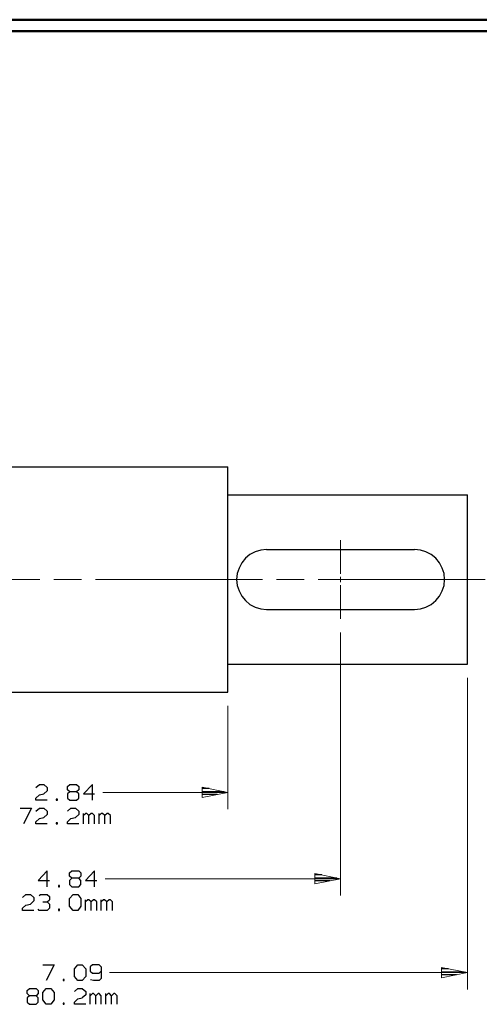
# Model space of a CAD drawing. Units: inches. Extents: x -3.57 to 3.55, y -2.65 to 2.9.
# Drawn here: x -1.09 to 0.46, y -0.57 to 2.76 of the extents above; entities that cross this region are included whole.
import ezdxf

# ---------------------------------------------------------------- set-up
doc = ezdxf.new("R2010")
doc.units = ezdxf.units.IN
doc.header["$MEASUREMENT"] = 0
doc.layers.add('Layer 1', color=7, linetype='Continuous')

msp = doc.modelspace()

# ---------------------------------------------------------------- linework, layer by layer
at = {"layer": 'Layer 1', "lineweight": 50}
for points in [[(3.5521, 2.7597), (3.5521, 2.7597), (-3.5667, 2.7597), (-3.5667, 2.7597)], [(3.5146, 2.7215), (3.5146, 2.7215), (-3.5285, 2.7215), (-3.5285, 2.7215)]]:
    msp.add_open_spline(points, degree=3, dxfattribs=at)
at = {"layer": 'Layer 1', "lineweight": 25}
for points in [[(-1.4701, 1.2493), (-1.4701, 1.2493), (-0.3875, 1.2493), (-0.3875, 1.2493)], [(-0.3875, 0.4875), (-0.3875, 0.4875), (-0.3875, 1.2493), (-0.3875, 1.2493)], [(-0.3875, 1.1542), (-0.3875, 1.1542), (0.4215, 1.1542), (0.4215, 1.1542)], [(0.4215, 0.5826), (0.4215, 0.5826), (0.4215, 1.1542), (0.4215, 1.1542)], [(-0.2569, 0.9694), (-0.2569, 0.9694), (0.2431, 0.9694), (0.2431, 0.9694)], [(-0.2569, 0.7674), (-0.2569, 0.7674), (0.2431, 0.7674), (0.2431, 0.7674)], [(-0.3875, 0.5826), (-0.3875, 0.5826), (0.4215, 0.5826), (0.4215, 0.5826)], [(-1.4701, 0.4875), (-1.4701, 0.4875), (-0.3875, 0.4875), (-0.3875, 0.4875)], [(-1.0361, 0.166), (-1.0361, 0.166), (-1.0243, 0.1764), (-1.0243, 0.1764)], [(-1.0243, 0.1764), (-1.0243, 0.1764), (-1.009, 0.1764), (-1.009, 0.1764)], [(-1.009, 0.1764), (-1.009, 0.1764), (-0.9979, 0.166), (-0.9979, 0.166)], [(-0.9292, 0.1687), (-0.9292, 0.1687), (-0.9215, 0.1764), (-0.9215, 0.1764)], [(-0.9292, 0.1583), (-0.9292, 0.1583), (-0.9292, 0.1687), (-0.9292, 0.1687)], [(-0.9215, 0.1764), (-0.9215, 0.1764), (-0.8986, 0.1764), (-0.8986, 0.1764)], [(-0.8986, 0.1764), (-0.8986, 0.1764), (-0.891, 0.1687), (-0.891, 0.1687)], [(-0.891, 0.1687), (-0.891, 0.1687), (-0.891, 0.1583), (-0.891, 0.1583)], [(-0.8451, 0.1764), (-0.8451, 0.1764), (-0.8757, 0.1444), (-0.8757, 0.1444)], [(-0.8451, 0.1229), (-0.8451, 0.1229), (-0.8451, 0.1764), (-0.8451, 0.1764)], [(-1.0361, 0.1299), (-1.0361, 0.1299), (-1.0243, 0.141), (-1.0243, 0.141)], [(-1.0243, 0.141), (-1.0243, 0.141), (-1.009, 0.1444), (-1.009, 0.1444)], [(-0.9979, 0.1549), (-0.9979, 0.1549), (-1.009, 0.1444), (-1.009, 0.1444)], [(-0.9979, 0.166), (-0.9979, 0.166), (-0.9979, 0.1549), (-0.9979, 0.1549)], [(-0.9215, 0.1514), (-0.9215, 0.1514), (-0.9292, 0.1583), (-0.9292, 0.1583)], [(-0.9215, 0.1514), (-0.9215, 0.1514), (-0.9292, 0.1444), (-0.9292, 0.1444)], [(-0.9292, 0.1444), (-0.9292, 0.1444), (-0.9292, 0.1299), (-0.9292, 0.1299)], [(-0.8986, 0.1514), (-0.8986, 0.1514), (-0.9215, 0.1514), (-0.9215, 0.1514)], [(-0.891, 0.1583), (-0.891, 0.1583), (-0.8986, 0.1514), (-0.8986, 0.1514)], [(-0.891, 0.1444), (-0.891, 0.1444), (-0.8986, 0.1514), (-0.8986, 0.1514)], [(-0.891, 0.1299), (-0.891, 0.1299), (-0.891, 0.1444), (-0.891, 0.1444)], [(-0.8757, 0.1444), (-0.8757, 0.1444), (-0.8382, 0.1444), (-0.8382, 0.1444)], [(-0.4507, 0.1625), (-0.4507, 0.1625), (-0.475, 0.1625), (-0.475, 0.1625)], [(-0.475, 0.1521), (-0.475, 0.1521), (-0.4007, 0.1521), (-0.4007, 0.1521)], [(-0.4243, 0.1424), (-0.4243, 0.1424), (-0.475, 0.1424), (-0.475, 0.1424)], [(-1.0361, 0.1229), (-1.0361, 0.1229), (-1.0361, 0.1299), (-1.0361, 0.1299)], [(-0.9979, 0.1229), (-0.9979, 0.1229), (-1.0361, 0.1229), (-1.0361, 0.1229)], [(-0.9632, 0.1264), (-0.9632, 0.1264), (-0.9674, 0.1264), (-0.9674, 0.1264)], [(-0.9674, 0.1264), (-0.9674, 0.1264), (-0.9674, 0.1229), (-0.9674, 0.1229)], [(-0.9674, 0.1229), (-0.9674, 0.1229), (-0.9632, 0.1229), (-0.9632, 0.1229)], [(-0.9632, 0.1229), (-0.9632, 0.1229), (-0.9632, 0.1264), (-0.9632, 0.1264)], [(-0.9292, 0.1299), (-0.9292, 0.1299), (-0.9215, 0.1229), (-0.9215, 0.1229)], [(-0.9215, 0.1229), (-0.9215, 0.1229), (-0.8986, 0.1229), (-0.8986, 0.1229)], [(-0.8986, 0.1229), (-0.8986, 0.1229), (-0.891, 0.1299), (-0.891, 0.1299)], [(-0.475, 0.1326), (-0.475, 0.1326), (-0.475, 0.1326), (-0.475, 0.1326)], [(-1.0889, 0.0965), (-1.0889, 0.0965), (-1.0514, 0.0965), (-1.0514, 0.0965)], [(-1.0514, 0.0965), (-1.0514, 0.0965), (-1.0778, 0.0431), (-1.0778, 0.0431)], [(-1.0361, 0.0854), (-1.0361, 0.0854), (-1.0243, 0.0965), (-1.0243, 0.0965)], [(-1.0243, 0.0965), (-1.0243, 0.0965), (-1.009, 0.0965), (-1.009, 0.0965)], [(-1.009, 0.0965), (-1.009, 0.0965), (-0.9979, 0.0854), (-0.9979, 0.0854)], [(-0.9979, 0.075), (-0.9979, 0.075), (-1.009, 0.0646), (-1.009, 0.0646)], [(-0.9979, 0.0854), (-0.9979, 0.0854), (-0.9979, 0.075), (-0.9979, 0.075)], [(-0.9292, 0.0854), (-0.9292, 0.0854), (-0.9181, 0.0965), (-0.9181, 0.0965)], [(-0.9181, 0.0965), (-0.9181, 0.0965), (-0.9028, 0.0965), (-0.9028, 0.0965)], [(-0.9028, 0.0965), (-0.9028, 0.0965), (-0.891, 0.0854), (-0.891, 0.0854)], [(-0.891, 0.075), (-0.891, 0.075), (-0.9028, 0.0646), (-0.9028, 0.0646)], [(-0.891, 0.0854), (-0.891, 0.0854), (-0.891, 0.075), (-0.891, 0.075)], [(-0.8757, 0.0431), (-0.8757, 0.0431), (-0.8757, 0.0785), (-0.8757, 0.0785)], [(-0.8681, 0.0785), (-0.8681, 0.0785), (-0.8757, 0.0715), (-0.8757, 0.0715)], [(-0.8646, 0.0785), (-0.8646, 0.0785), (-0.8681, 0.0785), (-0.8681, 0.0785)], [(-0.8569, 0.0715), (-0.8569, 0.0715), (-0.8646, 0.0785), (-0.8646, 0.0785)], [(-0.8493, 0.0785), (-0.8493, 0.0785), (-0.8569, 0.0715), (-0.8569, 0.0715)], [(-0.8569, 0.0431), (-0.8569, 0.0431), (-0.8569, 0.0715), (-0.8569, 0.0715)], [(-0.8451, 0.0785), (-0.8451, 0.0785), (-0.8493, 0.0785), (-0.8493, 0.0785)], [(-0.8382, 0.0715), (-0.8382, 0.0715), (-0.8451, 0.0785), (-0.8451, 0.0785)], [(-0.8382, 0.0431), (-0.8382, 0.0431), (-0.8382, 0.0715), (-0.8382, 0.0715)], [(-0.8229, 0.0431), (-0.8229, 0.0431), (-0.8229, 0.0785), (-0.8229, 0.0785)], [(-0.8153, 0.0785), (-0.8153, 0.0785), (-0.8229, 0.0715), (-0.8229, 0.0715)], [(-0.8111, 0.0785), (-0.8111, 0.0785), (-0.8153, 0.0785), (-0.8153, 0.0785)], [(-0.8035, 0.0715), (-0.8035, 0.0715), (-0.8111, 0.0785), (-0.8111, 0.0785)], [(-0.7958, 0.0785), (-0.7958, 0.0785), (-0.8035, 0.0715), (-0.8035, 0.0715)], [(-0.8035, 0.0431), (-0.8035, 0.0431), (-0.8035, 0.0715), (-0.8035, 0.0715)], [(-0.7924, 0.0785), (-0.7924, 0.0785), (-0.7958, 0.0785), (-0.7958, 0.0785)], [(-0.7847, 0.0715), (-0.7847, 0.0715), (-0.7924, 0.0785), (-0.7924, 0.0785)], [(-0.7847, 0.0431), (-0.7847, 0.0431), (-0.7847, 0.0715), (-0.7847, 0.0715)], [(-1.0361, 0.05), (-1.0361, 0.05), (-1.0243, 0.0611), (-1.0243, 0.0611)], [(-1.0361, 0.0431), (-1.0361, 0.0431), (-1.0361, 0.05), (-1.0361, 0.05)], [(-0.9979, 0.0431), (-0.9979, 0.0431), (-1.0361, 0.0431), (-1.0361, 0.0431)], [(-1.0243, 0.0611), (-1.0243, 0.0611), (-1.009, 0.0646), (-1.009, 0.0646)], [(-0.9632, 0.0465), (-0.9632, 0.0465), (-0.9674, 0.0465), (-0.9674, 0.0465)], [(-0.9674, 0.0465), (-0.9674, 0.0465), (-0.9674, 0.0431), (-0.9674, 0.0431)], [(-0.9674, 0.0431), (-0.9674, 0.0431), (-0.9632, 0.0431), (-0.9632, 0.0431)], [(-0.9632, 0.0431), (-0.9632, 0.0431), (-0.9632, 0.0465), (-0.9632, 0.0465)], [(-0.9292, 0.05), (-0.9292, 0.05), (-0.9181, 0.0611), (-0.9181, 0.0611)], [(-0.9292, 0.0431), (-0.9292, 0.0431), (-0.9292, 0.05), (-0.9292, 0.05)], [(-0.891, 0.0431), (-0.891, 0.0431), (-0.9292, 0.0431), (-0.9292, 0.0431)], [(-0.9181, 0.0611), (-0.9181, 0.0611), (-0.9028, 0.0646), (-0.9028, 0.0646)], [(-0.9979, -0.116), (-0.9979, -0.116), (-1.0285, -0.1479), (-1.0285, -0.1479)], [(-0.9979, -0.1694), (-0.9979, -0.1694), (-0.9979, -0.116), (-0.9979, -0.116)], [(-0.9222, -0.1229), (-0.9222, -0.1229), (-0.9146, -0.116), (-0.9146, -0.116)], [(-0.9222, -0.1333), (-0.9222, -0.1333), (-0.9222, -0.1229), (-0.9222, -0.1229)], [(-0.9146, -0.116), (-0.9146, -0.116), (-0.8917, -0.116), (-0.8917, -0.116)], [(-0.8917, -0.116), (-0.8917, -0.116), (-0.884, -0.1229), (-0.884, -0.1229)], [(-0.884, -0.1229), (-0.884, -0.1229), (-0.884, -0.1333), (-0.884, -0.1333)], [(-0.8382, -0.116), (-0.8382, -0.116), (-0.8687, -0.1479), (-0.8687, -0.1479)], [(-0.8382, -0.1694), (-0.8382, -0.1694), (-0.8382, -0.116), (-0.8382, -0.116)], [(-0.0701, -0.1292), (-0.0701, -0.1292), (-0.0937, -0.1292), (-0.0937, -0.1292)], [(-1.0285, -0.1479), (-1.0285, -0.1479), (-0.9903, -0.1479), (-0.9903, -0.1479)], [(-0.9562, -0.1653), (-0.9562, -0.1653), (-0.9597, -0.1653), (-0.9597, -0.1653)], [(-0.9597, -0.1653), (-0.9597, -0.1653), (-0.9597, -0.1694), (-0.9597, -0.1694)], [(-0.9562, -0.1694), (-0.9562, -0.1694), (-0.9562, -0.1653), (-0.9562, -0.1653)], [(-0.9146, -0.141), (-0.9146, -0.141), (-0.9222, -0.1333), (-0.9222, -0.1333)], [(-0.9146, -0.141), (-0.9146, -0.141), (-0.9222, -0.1479), (-0.9222, -0.1479)], [(-0.9222, -0.1479), (-0.9222, -0.1479), (-0.9222, -0.1618), (-0.9222, -0.1618)], [(-0.9222, -0.1618), (-0.9222, -0.1618), (-0.9146, -0.1694), (-0.9146, -0.1694)], [(-0.8917, -0.141), (-0.8917, -0.141), (-0.9146, -0.141), (-0.9146, -0.141)], [(-0.884, -0.1333), (-0.884, -0.1333), (-0.8917, -0.141), (-0.8917, -0.141)], [(-0.884, -0.1479), (-0.884, -0.1479), (-0.8917, -0.141), (-0.8917, -0.141)], [(-0.8917, -0.1694), (-0.8917, -0.1694), (-0.884, -0.1618), (-0.884, -0.1618)], [(-0.884, -0.1618), (-0.884, -0.1618), (-0.884, -0.1479), (-0.884, -0.1479)], [(-0.8687, -0.1479), (-0.8687, -0.1479), (-0.8306, -0.1479), (-0.8306, -0.1479)], [(-0.0937, -0.1396), (-0.0937, -0.1396), (-0.0201, -0.1396), (-0.0201, -0.1396)], [(-0.0437, -0.1493), (-0.0437, -0.1493), (-0.0937, -0.1493), (-0.0937, -0.1493)], [(-0.0937, -0.1597), (-0.0937, -0.1597), (-0.0937, -0.1597), (-0.0937, -0.1597)], [(-1.0819, -0.2063), (-1.0819, -0.2063), (-1.0701, -0.1958), (-1.0701, -0.1958)], [(-1.0701, -0.1958), (-1.0701, -0.1958), (-1.0549, -0.1958), (-1.0549, -0.1958)], [(-1.0549, -0.1958), (-1.0549, -0.1958), (-1.0437, -0.2063), (-1.0437, -0.2063)], [(-1.025, -0.1993), (-1.025, -0.1993), (-1.0208, -0.1958), (-1.0208, -0.1958)], [(-1.0208, -0.1958), (-1.0208, -0.1958), (-0.9979, -0.1958), (-0.9979, -0.1958)], [(-0.9979, -0.1958), (-0.9979, -0.1958), (-0.9903, -0.2028), (-0.9903, -0.2028)], [(-0.9597, -0.1694), (-0.9597, -0.1694), (-0.9562, -0.1694), (-0.9562, -0.1694)], [(-0.9222, -0.2097), (-0.9222, -0.2097), (-0.9104, -0.1958), (-0.9104, -0.1958)], [(-0.9146, -0.1694), (-0.9146, -0.1694), (-0.8917, -0.1694), (-0.8917, -0.1694)], [(-0.9104, -0.1958), (-0.9104, -0.1958), (-0.8951, -0.1958), (-0.8951, -0.1958)], [(-0.8951, -0.1958), (-0.8951, -0.1958), (-0.884, -0.2097), (-0.884, -0.2097)], [(-1.0819, -0.2417), (-1.0819, -0.2417), (-1.0701, -0.2313), (-1.0701, -0.2313)], [(-1.0701, -0.2313), (-1.0701, -0.2313), (-1.0549, -0.2278), (-1.0549, -0.2278)], [(-1.0437, -0.2174), (-1.0437, -0.2174), (-1.0549, -0.2278), (-1.0549, -0.2278)], [(-1.0437, -0.2063), (-1.0437, -0.2063), (-1.0437, -0.2174), (-1.0437, -0.2174)], [(-1.0132, -0.2208), (-1.0132, -0.2208), (-0.9979, -0.2208), (-0.9979, -0.2208)], [(-0.9979, -0.2208), (-0.9979, -0.2208), (-0.9903, -0.2132), (-0.9903, -0.2132)], [(-0.9979, -0.2208), (-0.9979, -0.2208), (-0.9903, -0.2278), (-0.9903, -0.2278)], [(-0.9903, -0.2028), (-0.9903, -0.2028), (-0.9903, -0.2132), (-0.9903, -0.2132)], [(-0.9903, -0.2278), (-0.9903, -0.2278), (-0.9903, -0.2417), (-0.9903, -0.2417)], [(-0.9222, -0.2347), (-0.9222, -0.2347), (-0.9222, -0.2097), (-0.9222, -0.2097)], [(-0.884, -0.2097), (-0.884, -0.2097), (-0.884, -0.2347), (-0.884, -0.2347)], [(-0.8687, -0.2493), (-0.8687, -0.2493), (-0.8687, -0.2132), (-0.8687, -0.2132)], [(-0.8611, -0.2132), (-0.8611, -0.2132), (-0.8687, -0.2208), (-0.8687, -0.2208)], [(-0.8569, -0.2132), (-0.8569, -0.2132), (-0.8611, -0.2132), (-0.8611, -0.2132)], [(-0.8493, -0.2208), (-0.8493, -0.2208), (-0.8569, -0.2132), (-0.8569, -0.2132)], [(-0.8417, -0.2132), (-0.8417, -0.2132), (-0.8493, -0.2208), (-0.8493, -0.2208)], [(-0.8493, -0.2493), (-0.8493, -0.2493), (-0.8493, -0.2208), (-0.8493, -0.2208)], [(-0.8382, -0.2132), (-0.8382, -0.2132), (-0.8417, -0.2132), (-0.8417, -0.2132)], [(-0.8306, -0.2208), (-0.8306, -0.2208), (-0.8382, -0.2132), (-0.8382, -0.2132)], [(-0.8306, -0.2493), (-0.8306, -0.2493), (-0.8306, -0.2208), (-0.8306, -0.2208)], [(-0.8153, -0.2493), (-0.8153, -0.2493), (-0.8153, -0.2132), (-0.8153, -0.2132)], [(-0.8076, -0.2132), (-0.8076, -0.2132), (-0.8153, -0.2208), (-0.8153, -0.2208)], [(-0.8042, -0.2132), (-0.8042, -0.2132), (-0.8076, -0.2132), (-0.8076, -0.2132)], [(-0.7965, -0.2208), (-0.7965, -0.2208), (-0.8042, -0.2132), (-0.8042, -0.2132)], [(-0.7889, -0.2132), (-0.7889, -0.2132), (-0.7965, -0.2208), (-0.7965, -0.2208)], [(-0.7965, -0.2493), (-0.7965, -0.2493), (-0.7965, -0.2208), (-0.7965, -0.2208)], [(-0.7847, -0.2132), (-0.7847, -0.2132), (-0.7889, -0.2132), (-0.7889, -0.2132)], [(-0.7771, -0.2208), (-0.7771, -0.2208), (-0.7847, -0.2132), (-0.7847, -0.2132)], [(-0.7771, -0.2493), (-0.7771, -0.2493), (-0.7771, -0.2208), (-0.7771, -0.2208)], [(-1.0819, -0.2493), (-1.0819, -0.2493), (-1.0819, -0.2417), (-1.0819, -0.2417)], [(-1.0437, -0.2493), (-1.0437, -0.2493), (-1.0819, -0.2493), (-1.0819, -0.2493)], [(-1.025, -0.2493), (-1.025, -0.2493), (-1.0285, -0.2458), (-1.0285, -0.2458)], [(-0.9979, -0.2493), (-0.9979, -0.2493), (-1.025, -0.2493), (-1.025, -0.2493)], [(-0.9903, -0.2417), (-0.9903, -0.2417), (-0.9979, -0.2493), (-0.9979, -0.2493)], [(-0.9562, -0.2458), (-0.9562, -0.2458), (-0.9597, -0.2458), (-0.9597, -0.2458)], [(-0.9597, -0.2458), (-0.9597, -0.2458), (-0.9597, -0.2493), (-0.9597, -0.2493)], [(-0.9597, -0.2493), (-0.9597, -0.2493), (-0.9562, -0.2493), (-0.9562, -0.2493)], [(-0.9562, -0.2493), (-0.9562, -0.2493), (-0.9562, -0.2458), (-0.9562, -0.2458)], [(-0.9104, -0.2493), (-0.9104, -0.2493), (-0.9222, -0.2347), (-0.9222, -0.2347)], [(-0.8951, -0.2493), (-0.8951, -0.2493), (-0.9104, -0.2493), (-0.9104, -0.2493)], [(-0.884, -0.2347), (-0.884, -0.2347), (-0.8951, -0.2493), (-0.8951, -0.2493)], [(-1.0132, -0.4333), (-1.0132, -0.4333), (-0.975, -0.4333), (-0.975, -0.4333)], [(-0.975, -0.4333), (-0.975, -0.4333), (-1.0014, -0.4868), (-1.0014, -0.4868)], [(-0.9062, -0.4472), (-0.9062, -0.4472), (-0.8951, -0.4333), (-0.8951, -0.4333)], [(-0.9062, -0.4722), (-0.9062, -0.4722), (-0.9062, -0.4472), (-0.9062, -0.4472)], [(-0.8951, -0.4333), (-0.8951, -0.4333), (-0.8799, -0.4333), (-0.8799, -0.4333)], [(-0.8799, -0.4333), (-0.8799, -0.4333), (-0.8681, -0.4472), (-0.8681, -0.4472)], [(-0.8681, -0.4472), (-0.8681, -0.4472), (-0.8681, -0.4722), (-0.8681, -0.4722)], [(-0.8451, -0.4333), (-0.8451, -0.4333), (-0.8528, -0.4403), (-0.8528, -0.4403)], [(-0.8528, -0.4403), (-0.8528, -0.4403), (-0.8528, -0.4542), (-0.8528, -0.4542)], [(-0.8528, -0.4542), (-0.8528, -0.4542), (-0.8451, -0.4618), (-0.8451, -0.4618)], [(-0.8222, -0.4333), (-0.8222, -0.4333), (-0.8451, -0.4333), (-0.8451, -0.4333)], [(-0.8451, -0.4618), (-0.8451, -0.4618), (-0.8222, -0.4618), (-0.8222, -0.4618)], [(-0.8153, -0.4403), (-0.8153, -0.4403), (-0.8222, -0.4333), (-0.8222, -0.4333)], [(-0.8222, -0.4618), (-0.8222, -0.4618), (-0.8153, -0.4542), (-0.8153, -0.4542)], [(-0.8153, -0.4403), (-0.8153, -0.4403), (-0.8153, -0.4792), (-0.8153, -0.4792)], [(0.3576, -0.4465), (0.3576, -0.4465), (0.334, -0.4465), (0.334, -0.4465)], [(0.334, -0.4569), (0.334, -0.4569), (0.4076, -0.4569), (0.4076, -0.4569)], [(-0.9403, -0.4826), (-0.9403, -0.4826), (-0.9444, -0.4826), (-0.9444, -0.4826)], [(-0.9444, -0.4826), (-0.9444, -0.4826), (-0.9444, -0.4868), (-0.9444, -0.4868)], [(-0.9444, -0.4868), (-0.9444, -0.4868), (-0.9403, -0.4868), (-0.9403, -0.4868)], [(-0.9403, -0.4868), (-0.9403, -0.4868), (-0.9403, -0.4826), (-0.9403, -0.4826)], [(-0.8951, -0.4868), (-0.8951, -0.4868), (-0.9062, -0.4722), (-0.9062, -0.4722)], [(-0.8799, -0.4868), (-0.8799, -0.4868), (-0.8951, -0.4868), (-0.8951, -0.4868)], [(-0.8681, -0.4722), (-0.8681, -0.4722), (-0.8799, -0.4868), (-0.8799, -0.4868)], [(-0.8417, -0.4868), (-0.8417, -0.4868), (-0.8514, -0.484), (-0.8514, -0.484)], [(-0.8222, -0.4868), (-0.8222, -0.4868), (-0.8417, -0.4868), (-0.8417, -0.4868)], [(-0.8153, -0.4792), (-0.8153, -0.4792), (-0.8222, -0.4868), (-0.8222, -0.4868)], [(0.384, -0.4667), (0.384, -0.4667), (0.334, -0.4667), (0.334, -0.4667)], [(0.334, -0.4771), (0.334, -0.4771), (0.334, -0.4771), (0.334, -0.4771)], [(-1.066, -0.5201), (-1.066, -0.5201), (-1.0583, -0.5132), (-1.0583, -0.5132)], [(-1.066, -0.5306), (-1.066, -0.5306), (-1.066, -0.5201), (-1.066, -0.5201)], [(-1.0583, -0.5382), (-1.0583, -0.5382), (-1.066, -0.5306), (-1.066, -0.5306)], [(-1.0583, -0.5132), (-1.0583, -0.5132), (-1.0354, -0.5132), (-1.0354, -0.5132)], [(-1.0354, -0.5132), (-1.0354, -0.5132), (-1.0285, -0.5201), (-1.0285, -0.5201)], [(-1.0285, -0.5306), (-1.0285, -0.5306), (-1.0354, -0.5382), (-1.0354, -0.5382)], [(-1.0285, -0.5201), (-1.0285, -0.5201), (-1.0285, -0.5306), (-1.0285, -0.5306)], [(-1.0132, -0.5271), (-1.0132, -0.5271), (-1.0014, -0.5132), (-1.0014, -0.5132)], [(-1.0132, -0.5521), (-1.0132, -0.5521), (-1.0132, -0.5271), (-1.0132, -0.5271)], [(-1.0014, -0.5132), (-1.0014, -0.5132), (-0.9861, -0.5132), (-0.9861, -0.5132)], [(-0.9861, -0.5132), (-0.9861, -0.5132), (-0.975, -0.5271), (-0.975, -0.5271)], [(-0.975, -0.5271), (-0.975, -0.5271), (-0.975, -0.5521), (-0.975, -0.5521)], [(-0.9062, -0.5236), (-0.9062, -0.5236), (-0.8951, -0.5132), (-0.8951, -0.5132)], [(-0.8951, -0.5132), (-0.8951, -0.5132), (-0.8799, -0.5132), (-0.8799, -0.5132)], [(-0.8799, -0.5132), (-0.8799, -0.5132), (-0.8681, -0.5236), (-0.8681, -0.5236)], [(-0.8681, -0.5236), (-0.8681, -0.5236), (-0.8681, -0.5347), (-0.8681, -0.5347)], [(-0.8528, -0.5667), (-0.8528, -0.5667), (-0.8528, -0.5306), (-0.8528, -0.5306)], [(-0.8451, -0.5306), (-0.8451, -0.5306), (-0.8528, -0.5382), (-0.8528, -0.5382)], [(-0.8417, -0.5306), (-0.8417, -0.5306), (-0.8451, -0.5306), (-0.8451, -0.5306)], [(-0.834, -0.5382), (-0.834, -0.5382), (-0.8417, -0.5306), (-0.8417, -0.5306)], [(-0.8264, -0.5306), (-0.8264, -0.5306), (-0.834, -0.5382), (-0.834, -0.5382)], [(-0.8222, -0.5306), (-0.8222, -0.5306), (-0.8264, -0.5306), (-0.8264, -0.5306)], [(-0.8153, -0.5382), (-0.8153, -0.5382), (-0.8222, -0.5306), (-0.8222, -0.5306)], [(-0.8, -0.5667), (-0.8, -0.5667), (-0.8, -0.5306), (-0.8, -0.5306)], [(-0.7924, -0.5306), (-0.7924, -0.5306), (-0.8, -0.5382), (-0.8, -0.5382)], [(-0.7882, -0.5306), (-0.7882, -0.5306), (-0.7924, -0.5306), (-0.7924, -0.5306)], [(-0.7806, -0.5382), (-0.7806, -0.5382), (-0.7882, -0.5306), (-0.7882, -0.5306)], [(-0.7729, -0.5306), (-0.7729, -0.5306), (-0.7806, -0.5382), (-0.7806, -0.5382)], [(-0.7694, -0.5306), (-0.7694, -0.5306), (-0.7729, -0.5306), (-0.7729, -0.5306)], [(-0.7618, -0.5382), (-0.7618, -0.5382), (-0.7694, -0.5306), (-0.7694, -0.5306)], [(-1.0583, -0.5382), (-1.0583, -0.5382), (-1.066, -0.5451), (-1.066, -0.5451)], [(-1.066, -0.5451), (-1.066, -0.5451), (-1.066, -0.559), (-1.066, -0.559)], [(-1.066, -0.559), (-1.066, -0.559), (-1.0583, -0.5667), (-1.0583, -0.5667)], [(-1.0354, -0.5382), (-1.0354, -0.5382), (-1.0583, -0.5382), (-1.0583, -0.5382)], [(-1.0285, -0.5451), (-1.0285, -0.5451), (-1.0354, -0.5382), (-1.0354, -0.5382)], [(-1.0354, -0.5667), (-1.0354, -0.5667), (-1.0285, -0.559), (-1.0285, -0.559)], [(-1.0285, -0.559), (-1.0285, -0.559), (-1.0285, -0.5451), (-1.0285, -0.5451)], [(-1.0014, -0.5667), (-1.0014, -0.5667), (-1.0132, -0.5521), (-1.0132, -0.5521)], [(-0.975, -0.5521), (-0.975, -0.5521), (-0.9861, -0.5667), (-0.9861, -0.5667)], [(-0.9403, -0.5632), (-0.9403, -0.5632), (-0.9444, -0.5632), (-0.9444, -0.5632)], [(-0.9444, -0.5632), (-0.9444, -0.5632), (-0.9444, -0.5667), (-0.9444, -0.5667)], [(-0.9403, -0.5667), (-0.9403, -0.5667), (-0.9403, -0.5632), (-0.9403, -0.5632)], [(-0.9062, -0.559), (-0.9062, -0.559), (-0.8951, -0.5486), (-0.8951, -0.5486)], [(-0.9062, -0.5667), (-0.9062, -0.5667), (-0.9062, -0.559), (-0.9062, -0.559)], [(-0.8951, -0.5486), (-0.8951, -0.5486), (-0.8799, -0.5451), (-0.8799, -0.5451)], [(-0.8681, -0.5347), (-0.8681, -0.5347), (-0.8799, -0.5451), (-0.8799, -0.5451)], [(-0.834, -0.5667), (-0.834, -0.5667), (-0.834, -0.5382), (-0.834, -0.5382)], [(-0.8153, -0.5667), (-0.8153, -0.5667), (-0.8153, -0.5382), (-0.8153, -0.5382)], [(-0.7806, -0.5667), (-0.7806, -0.5667), (-0.7806, -0.5382), (-0.7806, -0.5382)], [(-0.7618, -0.5667), (-0.7618, -0.5667), (-0.7618, -0.5382), (-0.7618, -0.5382)], [(-1.0583, -0.5667), (-1.0583, -0.5667), (-1.0354, -0.5667), (-1.0354, -0.5667)], [(-0.9861, -0.5667), (-0.9861, -0.5667), (-1.0014, -0.5667), (-1.0014, -0.5667)], [(-0.9444, -0.5667), (-0.9444, -0.5667), (-0.9403, -0.5667), (-0.9403, -0.5667)], [(-0.8681, -0.5667), (-0.8681, -0.5667), (-0.9062, -0.5667), (-0.9062, -0.5667)]]:
    msp.add_open_spline(points, degree=3, dxfattribs=at)
at = {"layer": 'Layer 1', "lineweight": 13}
for points in [[(-0.0069, 0.8875), (-0.0069, 0.8875), (-0.0069, 1.0014), (-0.0069, 1.0014)], [(-1.5868, 0.8687), (-1.5868, 0.8687), (-1.0229, 0.8687), (-1.0229, 0.8687)], [(-0.9757, 0.8687), (-0.9757, 0.8687), (-0.8819, 0.8687), (-0.8819, 0.8687)], [(-0.8347, 0.8687), (-0.8347, 0.8687), (-0.2708, 0.8687), (-0.2708, 0.8687)], [(-0.2236, 0.8687), (-0.2236, 0.8687), (-0.1299, 0.8687), (-0.1299, 0.8687)], [(-0.0826, 0.8687), (-0.0826, 0.8687), (0.4813, 0.8687), (0.4813, 0.8687)], [(-0.0069, 0.859), (-0.0069, 0.859), (-0.0069, 0.8778), (-0.0069, 0.8778)], [(-0.0069, 0.7354), (-0.0069, 0.7354), (-0.0069, 0.8493), (-0.0069, 0.8493)], [(-0.0069, 0.6896), (-0.0069, 0.6896), (-0.0069, -0.1993), (-0.0069, -0.1993)], [(0.4215, 0.5368), (0.4215, 0.5368), (0.4215, -0.5167), (0.4215, -0.5167)], [(-0.3875, 0.4417), (-0.3875, 0.4417), (-0.3875, 0.0924), (-0.3875, 0.0924)], [(-0.3875, 0.1493), (-0.3875, 0.1493), (-0.8104, 0.1493), (-0.8104, 0.1493)], [(-0.0069, -0.1424), (-0.0069, -0.1424), (-0.8028, -0.1424), (-0.8028, -0.1424)], [(0.4215, -0.4597), (0.4215, -0.4597), (-0.7875, -0.4597), (-0.7875, -0.4597)]]:
    msp.add_open_spline(points, degree=3, dxfattribs=at)
at = {"layer": 'Layer 1', "lineweight": 25}
for points in [[(-0.2569, 0.9694), (-0.2569, 0.9694), (-0.2764, 0.9681), (-0.2764, 0.9681), (-0.2764, 0.9681), (-0.2764, 0.9681), (-0.2958, 0.9618), (-0.2958, 0.9618), (-0.2958, 0.9618), (-0.2958, 0.9618), (-0.3132, 0.9528), (-0.3132, 0.9528), (-0.3132, 0.9528), (-0.3132, 0.9528), (-0.3285, 0.9403), (-0.3285, 0.9403), (-0.3285, 0.9403), (-0.3285, 0.9403), (-0.341, 0.925), (-0.341, 0.925), (-0.341, 0.925), (-0.341, 0.925), (-0.35, 0.9069), (-0.35, 0.9069), (-0.35, 0.9069), (-0.35, 0.9069), (-0.3562, 0.8882), (-0.3562, 0.8882), (-0.3562, 0.8882), (-0.3562, 0.8882), (-0.3583, 0.8687), (-0.3583, 0.8687), (-0.3583, 0.8687), (-0.3583, 0.8687), (-0.3562, 0.8486), (-0.3562, 0.8486), (-0.3562, 0.8486), (-0.3562, 0.8486), (-0.35, 0.8299), (-0.35, 0.8299), (-0.35, 0.8299), (-0.35, 0.8299), (-0.341, 0.8125), (-0.341, 0.8125), (-0.341, 0.8125), (-0.341, 0.8125), (-0.3285, 0.7972), (-0.3285, 0.7972), (-0.3285, 0.7972), (-0.3285, 0.7972), (-0.3132, 0.784), (-0.3132, 0.784), (-0.3132, 0.784), (-0.3132, 0.784), (-0.2958, 0.775), (-0.2958, 0.775), (-0.2958, 0.775), (-0.2958, 0.775), (-0.2764, 0.7694), (-0.2764, 0.7694), (-0.2764, 0.7694), (-0.2764, 0.7694), (-0.2569, 0.7674), (-0.2569, 0.7674)], [(0.2431, 0.7674), (0.2431, 0.7674), (0.2625, 0.7694), (0.2625, 0.7694), (0.2625, 0.7694), (0.2625, 0.7694), (0.2813, 0.775), (0.2813, 0.775), (0.2813, 0.775), (0.2813, 0.775), (0.2993, 0.784), (0.2993, 0.784), (0.2993, 0.784), (0.2993, 0.784), (0.3146, 0.7972), (0.3146, 0.7972), (0.3146, 0.7972), (0.3146, 0.7972), (0.3271, 0.8125), (0.3271, 0.8125), (0.3271, 0.8125), (0.3271, 0.8125), (0.3361, 0.8299), (0.3361, 0.8299), (0.3361, 0.8299), (0.3361, 0.8299), (0.3424, 0.8486), (0.3424, 0.8486), (0.3424, 0.8486), (0.3424, 0.8486), (0.3438, 0.8687), (0.3438, 0.8687), (0.3438, 0.8687), (0.3438, 0.8687), (0.3424, 0.8882), (0.3424, 0.8882), (0.3424, 0.8882), (0.3424, 0.8882), (0.3361, 0.9069), (0.3361, 0.9069), (0.3361, 0.9069), (0.3361, 0.9069), (0.3271, 0.925), (0.3271, 0.925), (0.3271, 0.925), (0.3271, 0.925), (0.3146, 0.9403), (0.3146, 0.9403), (0.3146, 0.9403), (0.3146, 0.9403), (0.2993, 0.9528), (0.2993, 0.9528), (0.2993, 0.9528), (0.2993, 0.9528), (0.2813, 0.9618), (0.2813, 0.9618), (0.2813, 0.9618), (0.2813, 0.9618), (0.2625, 0.9681), (0.2625, 0.9681), (0.2625, 0.9681), (0.2625, 0.9681), (0.2431, 0.9694), (0.2431, 0.9694)]]:
    msp.add_open_spline(points, degree=3, knots=[0, 0, 0, 0, 0.058824, 0.058824, 0.058824, 0.058824, 0.117647, 0.117647, 0.117647, 0.117647, 0.176471, 0.176471, 0.176471, 0.176471, 0.235294, 0.235294, 0.235294, 0.235294, 0.294118, 0.294118, 0.294118, 0.294118, 0.352941, 0.352941, 0.352941, 0.352941, 0.411765, 0.411765, 0.411765, 0.411765, 0.470588, 0.470588, 0.470588, 0.470588, 0.529412, 0.529412, 0.529412, 0.529412, 0.588235, 0.588235, 0.588235, 0.588235, 0.647059, 0.647059, 0.647059, 0.647059, 0.705882, 0.705882, 0.705882, 0.705882, 0.764706, 0.764706, 0.764706, 0.764706, 0.823529, 0.823529, 0.823529, 0.823529, 0.882353, 0.882353, 0.882353, 0.882353, 1, 1, 1, 1], dxfattribs=at)
at = {"layer": 'Layer 1', "lineweight": 13}
for points in [[(-0.475, 0.1319), (-0.475, 0.1319), (-0.3875, 0.1493), (-0.3875, 0.1493), (-0.3875, 0.1493), (-0.3875, 0.1493), (-0.475, 0.1667), (-0.475, 0.1667), (-0.475, 0.1667), (-0.475, 0.1667), (-0.475, 0.1319), (-0.475, 0.1319)], [(-0.0944, -0.1597), (-0.0944, -0.1597), (-0.0069, -0.1424), (-0.0069, -0.1424), (-0.0069, -0.1424), (-0.0069, -0.1424), (-0.0944, -0.125), (-0.0944, -0.125), (-0.0944, -0.125), (-0.0944, -0.125), (-0.0944, -0.1597), (-0.0944, -0.1597)], [(0.334, -0.4771), (0.334, -0.4771), (0.4215, -0.4597), (0.4215, -0.4597), (0.4215, -0.4597), (0.4215, -0.4597), (0.334, -0.4424), (0.334, -0.4424), (0.334, -0.4424), (0.334, -0.4424), (0.334, -0.4771), (0.334, -0.4771)]]:
    msp.add_open_spline(points, degree=3, knots=[0, 0, 0, 0, 0.25, 0.25, 0.25, 0.25, 0.5, 0.5, 0.5, 0.5, 1, 1, 1, 1], dxfattribs=at)

doc.saveas('drawing.dxf')
